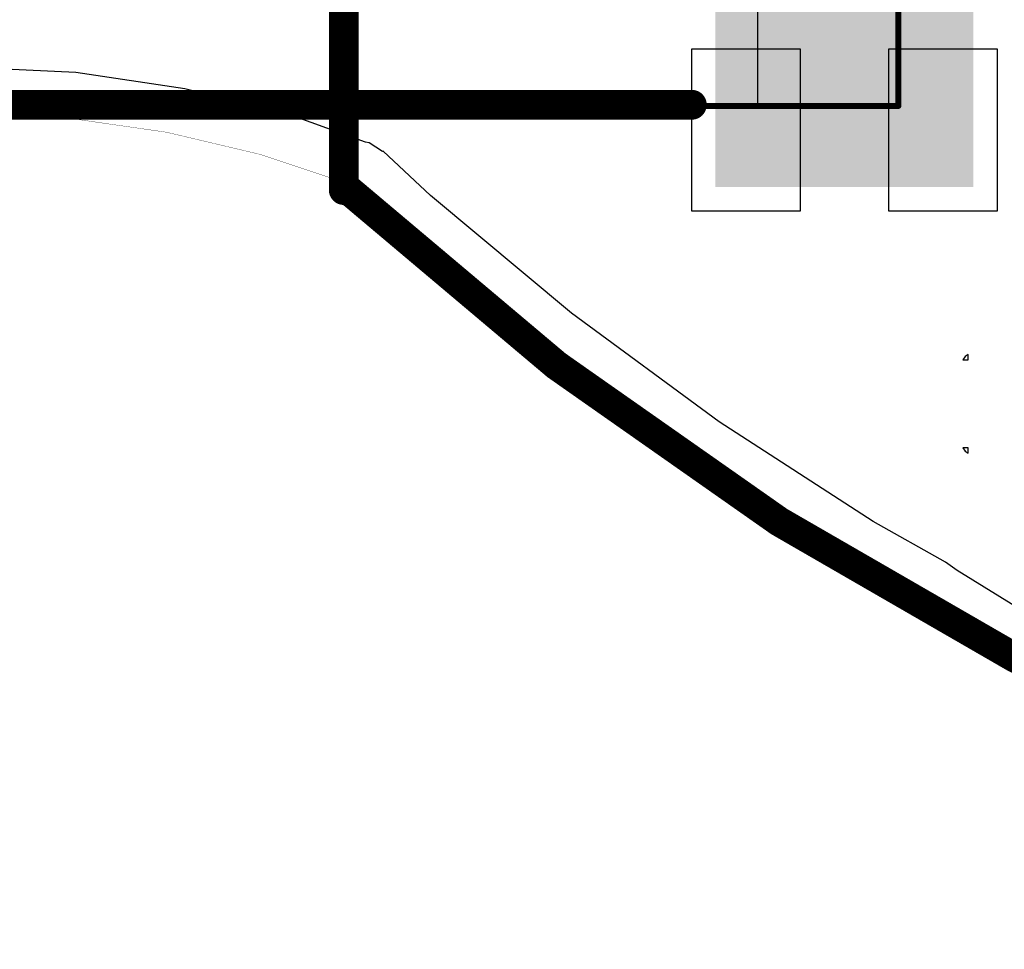
# Model space of a CAD drawing. Units: millimetres. Extents: x 75.7 to 126.9, y 60.1 to 80.4.
# Drawn here: x 101.8 to 110.2, y 60.1 to 68 of the extents above; entities that cross this region are included whole.
import ezdxf

# ---------------------------------------------------------------- set-up
doc = ezdxf.new("R2010")
doc.units = ezdxf.units.MM
for name, color, linetype in [('BottomLayer', 5, 'Continuous'), ('BottomOverlay', 54, 'Continuous'), ('BottomPaste', 16, 'Continuous'), ('BottomSolder', 6, 'Continuous'), ('KeepOutLayer', 6, 'Continuous'), ('Mechanical15', 56, 'Continuous'), ('TopLayer', 1, 'Continuous'), ('TopOverlay', 2, 'Continuous')]:
    doc.layers.add(name, color=color, linetype=linetype)

msp = doc.modelspace()

# ---------------------------------------------------------------- linework, layer by layer
at = {"layer": 'BottomLayer'}
for p, q in [((108.43, 67.7931), (107.501, 67.7931)), ((107.501, 67.7931), (107.501, 66.4141)), ((108.43, 66.4141), (108.43, 67.7931)), ((110.109, 67.7931), (109.18, 67.7931)), ((109.18, 67.7931), (109.18, 66.4141)), ((110.109, 66.4141), (110.109, 67.7931)), ((102.2554, 67.5917), (101.3166, 67.6378)), ((103.1852, 67.4538), (102.2554, 67.5917)), ((104.0971, 67.2254), (103.1852, 67.4538)), ((104.7258, 67.0004), (104.0971, 67.2254)), ((104.7566, 66.9943), (104.7258, 67.0004)), ((104.87, 66.9186), (104.7566, 66.9943)), ((104.8747, 66.9237), (104.87, 66.9186)), ((105.2778, 66.5441), (104.8747, 66.9237)), ((106.4785, 65.5435), (105.2778, 66.5441)), ((107.501, 66.4141), (108.43, 66.4141)), ((109.18, 66.4141), (110.109, 66.4141)), ((107.7373, 64.6173), (106.4785, 65.5435)), ((109.861, 65.1915), (109.8331, 65.1729)), ((109.861, 65.145), (109.861, 65.1915)), ((109.8331, 65.1729), (109.8145, 65.145)), ((109.8145, 65.145), (109.861, 65.145)), ((109.0498, 63.7687), (107.7373, 64.6173)), ((109.861, 64.395), (109.8145, 64.395)), ((109.8145, 64.395), (109.8331, 64.3671)), ((109.8331, 64.3671), (109.861, 64.3485)), ((109.861, 64.3485), (109.861, 64.395)), ((109.6659, 63.4212), (109.0498, 63.7687)), ((109.767, 63.3513), (109.6659, 63.4212)), ((109.6659, 63.4212), (109.6659, 63.4212)), ((111.2118, 62.4522), (109.767, 63.3513))]:
    msp.add_line(p, q, dxfattribs=at)
msp.add_solid([(109.855, 69.6681), (107.755, 69.6681), (109.855, 66.6681), (107.755, 66.6681)], dxfattribs=at)
at = {"layer": 'BottomOverlay', "const_width": 0.254}
msp.add_lwpolyline([(94.9951, 67.318), (107.5051, 67.318)], dxfattribs=at)
at = {"layer": 'BottomOverlay', "const_width": 0.127}
msp.add_lwpolyline([(107.4416, 67.318, 1), (107.5686, 67.318, 1)], format="xyb", close=True, dxfattribs=at)
at = {"layer": 'BottomPaste'}
msp.add_solid([(109.855, 69.6681), (107.755, 69.6681), (109.855, 66.6681), (107.755, 66.6681)], dxfattribs=at)
at = {"layer": 'BottomSolder'}
msp.add_solid([(109.905, 69.7181), (107.705, 69.7181), (109.905, 66.6181), (107.705, 66.6181)], dxfattribs=at)
at = {"layer": 'KeepOutLayer', "const_width": 0.00254}
for points in [[(98.1735, 66.6906, -0.180852), (104.6078, 66.6352)], [(109.4714, 63.0787, -0.05756), (104.6078, 66.6352)]]:
    msp.add_lwpolyline(points, format="xyb", dxfattribs=at)
at = {"layer": 'KeepOutLayer', "const_width": 0.00127}
for points in [[(104.6072, 66.6352, 1), (104.6085, 66.6352, 1)], [(104.6072, 66.6352, 1), (104.6085, 66.6352, 1)], [(109.4702, 63.0777, 1), (109.4715, 63.0777, 1)], [(109.4707, 63.0787, 1), (109.472, 63.0787, 1)]]:
    msp.add_lwpolyline(points, format="xyb", close=True, dxfattribs=at)
at = {"layer": 'KeepOutLayer', "const_width": 0.00254}
msp.add_lwpolyline([(109.4708, 63.0777), (111.1117, 62.0566)], dxfattribs=at)
at = {"layer": 'Mechanical15'}
for p, q in [((108.0651, 69.308), (108.0651, 67.308)), ((109.2651, 67.308), (109.2651, 69.308)), ((108.0651, 67.308), (109.2651, 67.308))]:
    msp.add_line(p, q, dxfattribs=at)
at = {"layer": 'Mechanical15', "const_width": 0.0508}
for points in [[(109.2651, 67.308), (109.2651, 70.008)], [(93.2451, 67.308), (109.2651, 67.308)]]:
    msp.add_lwpolyline(points, dxfattribs=at)
at = {"layer": 'Mechanical15', "const_width": 0.0254}
msp.add_lwpolyline([(109.2524, 67.308, 1), (109.2778, 67.308, 1)], format="xyb", close=True, dxfattribs=at)
msp.add_lwpolyline([(109.2524, 67.308, 1), (109.2778, 67.308, 1)], format="xyb", close=True, dxfattribs=at)
at = {"layer": 'TopLayer'}
for p, q in [((102.2554, 67.5917), (101.3166, 67.6378)), ((103.1852, 67.4538), (102.2554, 67.5917)), ((104.0971, 67.2254), (103.1852, 67.4538)), ((104.7258, 67.0004), (104.0971, 67.2254)), ((104.7566, 66.9943), (104.7258, 67.0004)), ((104.87, 66.9186), (104.7566, 66.9943)), ((104.8747, 66.9237), (104.87, 66.9186)), ((105.2778, 66.5441), (104.8747, 66.9237)), ((106.4785, 65.5435), (105.2778, 66.5441)), ((107.7373, 64.6173), (106.4785, 65.5435)), ((109.861, 65.1915), (109.8331, 65.1729)), ((109.861, 65.145), (109.861, 65.1915)), ((109.8331, 65.1729), (109.8145, 65.145)), ((109.8145, 65.145), (109.861, 65.145)), ((109.0498, 63.7687), (107.7373, 64.6173)), ((109.861, 64.395), (109.8145, 64.395)), ((109.8145, 64.395), (109.8331, 64.3671)), ((109.8331, 64.3671), (109.861, 64.3485)), ((109.861, 64.3485), (109.861, 64.395)), ((109.6659, 63.4212), (109.0498, 63.7687)), ((109.767, 63.3513), (109.6659, 63.4212)), ((109.6659, 63.4212), (109.6659, 63.4212)), ((111.2118, 62.4522), (109.767, 63.3513))]:
    msp.add_line(p, q, dxfattribs=at)
at = {"layer": 'TopOverlay', "const_width": 0.254}
msp.add_lwpolyline([(104.5394, 66.5914), (104.5394, 70.2826)], dxfattribs=at)
at = {"layer": 'TopOverlay', "const_width": 0.127}
for points in [[(104.4759, 66.5914, 1), (104.6029, 66.5914, 1)], [(104.5164, 66.5914, 1), (104.6434, 66.5914, 1)]]:
    msp.add_lwpolyline(points, format="xyb", close=True, dxfattribs=at)
at = {"layer": 'TopOverlay', "const_width": 0.254}
msp.add_lwpolyline([(116.7794, 60.2496, -0.133244), (104.5799, 66.5914)], format="xyb", dxfattribs=at)

doc.saveas('drawing.dxf')
